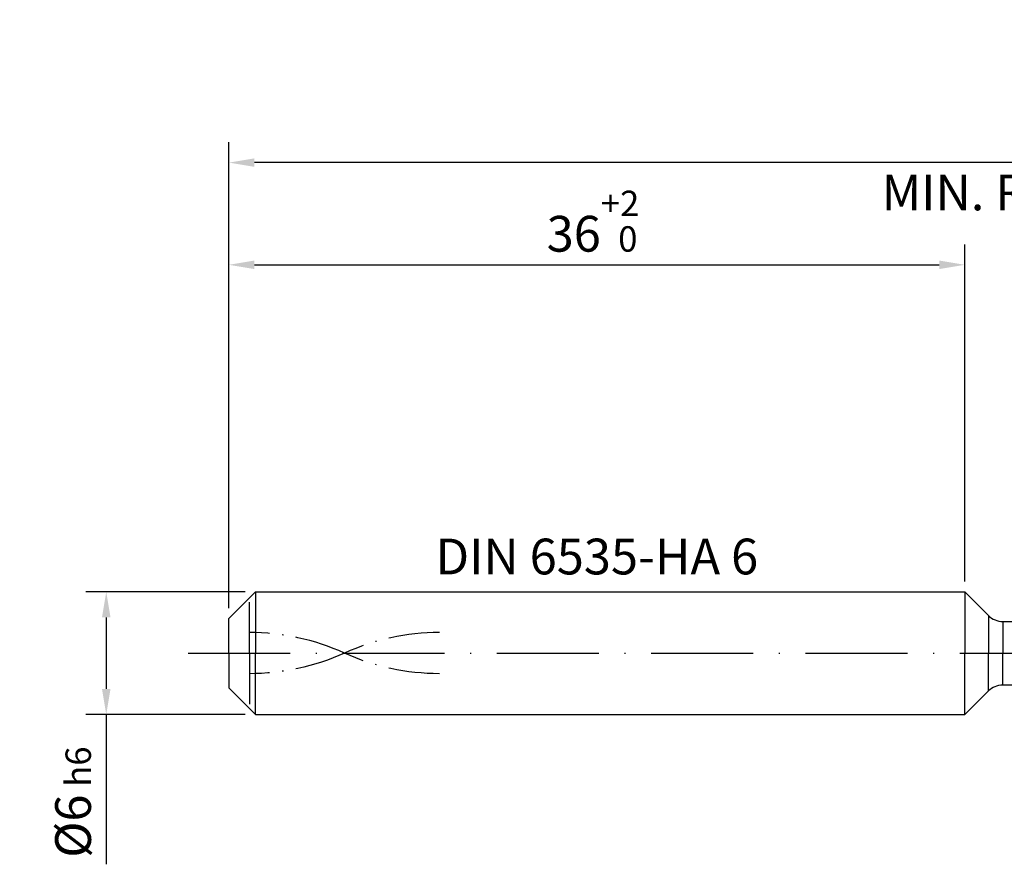
# Model space of a CAD drawing. Units: millimetres. Extents: x -228 to 366, y -196 to 225.
# Drawn here: x -20 to 76, y -21 to 62 of the extents above; entities that cross this region are included whole.
import ezdxf

# ---------------------------------------------------------------- set-up
doc = ezdxf.new("R2010")
doc.units = ezdxf.units.MM
for name, pattern in [('GEN3', [6.25, 5, -1.25]), ('GEN7', [15, 10, -2.5, 0, -2.5]), ('GEN7A', [7.5, 5, -1.25, 0, -1.25])]:
    doc.linetypes.add(name, pattern=pattern)
doc.layers.get('DEFPOINTS').update_dxf_attribs({"linetype": 'CONTINUOUS'})
for name, color, linetype in [('AM_0', 7, 'CONTINUOUS'), ('AM_3', 6, 'GEN3'), ('AM_5', 3, 'CONTINUOUS'), ('AM_6', 2, 'CONTINUOUS'), ('AM_7', 4, 'GEN7'), ('AM_7A', 4, 'GEN7A')]:
    doc.layers.add(name, color=color, linetype=linetype)
doc.styles.get("Standard").update_dxf_attribs({"font": 'ISOCP.SHX'})
doc.dimstyles.get("Standard").update_dxf_attribs({"dimtxt": 3.5, "dimasz": 2.5, "dimexe": 2, "dimexo": 1, "dimgap": 1.5, "dimtad": 1, "dimdsep": 46, "dimtxsty": 'STANDARD', "dimcen": -2, "dimclrt": 2, "dimazin": 2, "dimtp": 0.1, "dimtm": 0.1, "dimtfac": 1, "dimtmove": 0, "dimatfit": 3, "dimfxl": 1, "dimarcsym": 0})

# ---------------------------------------------------------------- blocks, each defined once
blk = doc.blocks.new('*D43')
at = {"layer": 'AM_5', "color": 0, "lineweight": -2}
for p, q in [((1.6, 6), (-14, 6)), ((-12, 3.5), (-12, -3.5)), ((1.6, -6), (-14, -6)), ((-12, -6), (-12, -20.667))]:
    blk.add_line(p, q, dxfattribs=at)
at = {"layer": 'AM_5', "color": 0}
for points in [[(-11.583, 3.5), (-12.417, 3.5), (-12, 6)], [(-12.417, -3.5), (-11.583, -3.5), (-12, -6)]]:
    blk.add_solid(points, dxfattribs=at)
at = {"layer": 'DEFPOINTS', "color": 0}
for p in [(2.6, 6), (-12, -6), (2.6, -6)]:
    blk.add_point(p, dxfattribs=at)
at = {"layer": 'AM_5', "color": 2, "insert": (-15.251, -14.583), "char_height": 3.5, "attachment_point": 5, "rotation": 90}
blk.add_mtext('%%c6{}{\\H0.71x;\\C3; h6', dxfattribs=at)
blk = doc.blocks.new('*D44')
at = {"layer": 'AM_5', "color": 0, "lineweight": -2}
for p, q in [((0, 4.4), (0, 40)), ((72, 7), (72, 40)), ((2.5, 38), (69.5, 38))]:
    blk.add_line(p, q, dxfattribs=at)
at = {"layer": 'AM_5', "color": 0}
for points in [[(2.5, 38.417), (2.5, 37.583), (0, 38)], [(69.5, 37.583), (69.5, 38.417), (72, 38)]]:
    blk.add_solid(points, dxfattribs=at)
at = {"layer": 'DEFPOINTS', "color": 0}
for p in [(72, 38), (72, 6), (0, 3.4)]:
    blk.add_point(p, dxfattribs=at)
at = {"layer": 'AM_5', "color": 2, "insert": (36, 42.27), "char_height": 3.5, "attachment_point": 5}
blk.add_mtext('36{}{\\H0.71x;\\C3;\\S+2 ^  0;}', dxfattribs=at)
blk = doc.blocks.new('*D49')
at = {"layer": 'AM_5', "color": 0, "lineweight": -2}
for p, q in [((0, 4.4), (0, 50)), ((184, 1), (184, 50)), ((181.5, 48), (2.5, 48))]:
    blk.add_line(p, q, dxfattribs=at)
at = {"layer": 'AM_5', "color": 0}
for points in [[(2.5, 48.417), (2.5, 47.583), (0, 48)], [(181.5, 47.583), (181.5, 48.417), (184, 48)]]:
    blk.add_solid(points, dxfattribs=at)
at = {"layer": 'DEFPOINTS', "color": 0}
for p in [(0, 48), (0, 3.4), (184, 0)]:
    blk.add_point(p, dxfattribs=at)
at = {"layer": 'AM_5', "color": 2, "insert": (92, 48), "char_height": 3.5, "attachment_point": 5}
blk.add_mtext('92{}{\\H0.71x;\\C3%%p1.5}\\P MIN. REGRIND LENGTH 82', dxfattribs=at)

msp = doc.modelspace()

# ---------------------------------------------------------------- linework, layer by layer
at = {"layer": 'AM_0'}
for p, q in [((0, 3.4), (2.6, 6)), ((2.6, 6), (72, 6)), ((2.6, 6), (2.6, 0)), ((72, 6), (72, 0)), ((72, 6), (74.3142, 3.6858)), ((0, 0), (0, 3.4)), ((74.3142, 3.6858), (74.3142, 0)), ((75.7284, 3.1), (182.8717, 3.1)), ((75.7284, 3.1), (75.7284, 0))]:
    msp.add_line(p, q, dxfattribs=at)
at = {"layer": 'AM_0', "extrusion": (0, 0, -1)}
for p, q in [((0, 0), (0, -3.4)), ((2.6, -6), (2.6, 0)), ((72, -6), (72, 0)), ((74.3142, -3.6858), (74.3142, 0)), ((75.7284, -3.1), (75.7284, 0)), ((0, -3.4), (2.6, -6)), ((72, -6), (74.3142, -3.6858)), ((75.7284, -3.1), (182.8717, -3.1)), ((2.6, -6), (72, -6))]:
    msp.add_line(p, q, dxfattribs=at)
at = {"layer": 'AM_0'}
msp.add_arc((75.7284, 5.1), 2, 225, 270, dxfattribs=at)
at = {"layer": 'AM_0', "extrusion": (0, 0, -1)}
msp.add_arc((-75.7284, -5.1), 2, 45, 90, dxfattribs=at)
at = {"layer": 'AM_3'}
msp.add_line((2, 0), (2, 5.4), dxfattribs=at)
at = {"layer": 'AM_3', "extrusion": (0, 0, -1)}
msp.add_line((2, 0), (2, -5.4), dxfattribs=at)
at = {"layer": 'AM_7'}
msp.add_line((-4, 0), (188, 0), dxfattribs=at)
at = {"layer": 'AM_7A'}
for centre, start, end in [((2, -20.454), 65.549755, 90), ((20.6, -20.454), 90, 114.450245)]:
    msp.add_arc(centre, 22.469, start, end, dxfattribs=at)
at = {"layer": 'AM_7A', "extrusion": (0, 0, -1)}
for centre, start, end in [((-20.6, 20.454), 270, 294.450245), ((-2, 20.454), 245.549755, 270)]:
    msp.add_arc(centre, 22.469, start, end, dxfattribs=at)

# ---------------------------------------------------------------- texts
at = {"layer": 'AM_6', "insert": (36, 9), "char_height": 3.5, "width": 50, "attachment_point": 5}
msp.add_mtext('DIN 6535-HA 6', dxfattribs=at)

# ---------------------------------------------------------------- dimensions: what is measured, and where the dimension line sits
at = {"layer": 'AM_5'}
dim = msp.add_linear_dim(base=(0, 48), p1=(184, 0), p2=(0, 3.4), text='<>{}{\\H0.71x;\\C3%%p1.5}\\X MIN. REGRIND LENGTH 82', dimstyle='STANDARD', override={"dimdec": 3, "dimlfac": 0.5, "dimtp": 0.01}, dxfattribs=at)
dim.commit()
dim.dimension.update_dxf_attribs({"geometry": '*D49', "text_midpoint": (92, 48), "dimtype": 160})
dim = msp.add_linear_dim(base=(72, 38), p1=(0, 3.4), p2=(72, 6), text='<>{}{\\H0.71x;\\C3;\\S+2 ^  0;}', dimstyle='STANDARD', override={"dimdec": 3, "dimlfac": 0.5, "dimtp": 0.01}, dxfattribs=at)
dim.commit()
dim.dimension.update_dxf_attribs({"geometry": '*D44', "text_midpoint": (36, 42.2696)})
dim = msp.add_linear_dim(base=(-12, -6), p1=(2.6, 6), p2=(2.6, -6), angle=90, text='%%c<>{}{\\H0.71x;\\C3; h6', dimstyle='STANDARD', override={"dimdec": 3, "dimlfac": 0.5, "dimtp": 0.01}, dxfattribs=at)
dim.commit()
dim.dimension.update_dxf_attribs({"geometry": '*D43', "text_midpoint": (-15.2506, -14.5833)})

doc.saveas('drawing.dxf')
